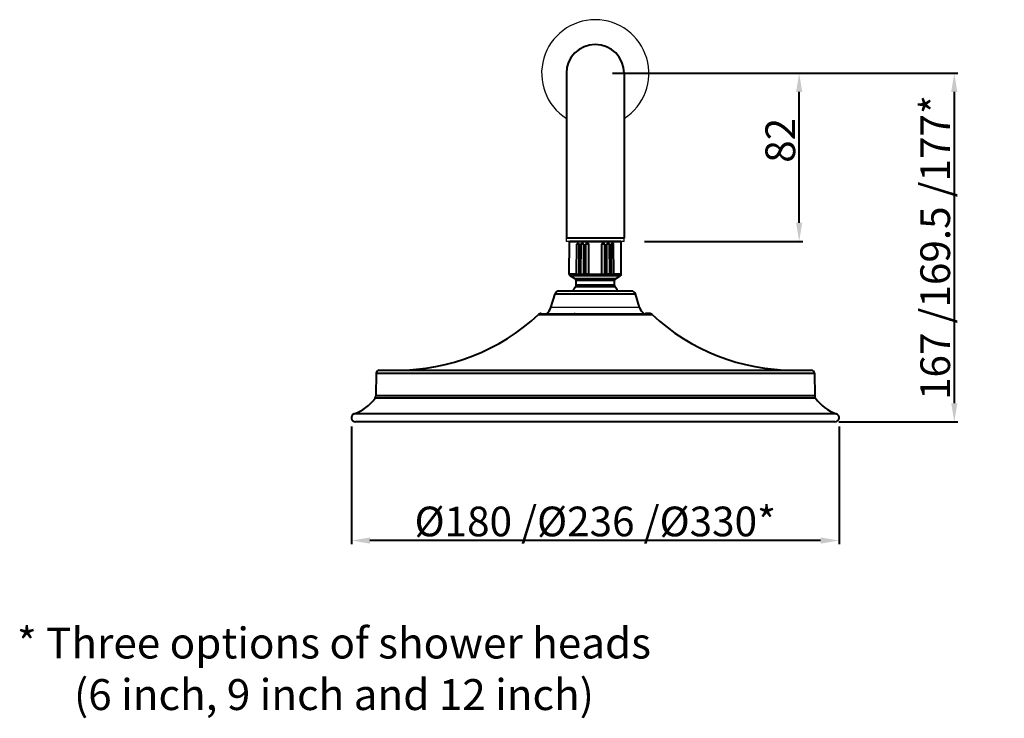
# Model space of a CAD drawing. Units: millimetres. Extents: x 22974 to 27115, y -11666 to -1760.
# Drawn here: x 24544 to 25022, y -10480 to -10142 of the extents above; entities that cross this region are included whole.
import ezdxf

# ---------------------------------------------------------------- set-up
doc = ezdxf.new("R2010")
doc.units = ezdxf.units.MM
doc.layers.get('0').update_dxf_attribs({"lineweight": 40})
doc.layers.add('02___PRT_ALL_AXES', color=7, linetype='Continuous')
doc.layers.add('尺寸线', color=7, linetype='Continuous', lineweight=20)
doc.styles.get("Standard").update_dxf_attribs({"font": 'arial.ttf'})
doc.dimstyles.new('副本 %%C2', dxfattribs={"dimscale": 1.8, "dimtxt": 8, "dimasz": 5, "dimexe": 1, "dimexo": 1, "dimgap": 1, "dimtad": 1, "dimdec": 1, "dimdsep": 46, "dimtxsty": 'Standard', "dimcen": 0, "dimclrt": 7, "dimazin": 2, "dimtfac": 1, "dimtdec": 1, "dimtofl": 0, "dimtmove": 0, "dimatfit": 3, "dimfxl": 0, "dimtolj": 1, "dimtzin": 0, "dimlwd": -1, "dimlwe": -1, "dimarcsym": 0})

# ---------------------------------------------------------------- blocks, each defined once
blk = doc.blocks.new('*D204')
at = {"color": 0}
for p, q in [((24918.8, -10167.6), (24923.87, -10167.6)), ((24922.07, -10240.1), (24922.07, -10176.6)), ((24847.09, -10249.1), (24923.87, -10249.1))]:
    blk.add_line(p, q, dxfattribs=at)
for points in [[(24920.57, -10176.6), (24923.57, -10176.6), (24922.07, -10167.6)], [(24920.57, -10240.1), (24923.57, -10240.1), (24922.07, -10249.1)]]:
    blk.add_solid(points, dxfattribs=at)
at = {"layer": 'Defpoints', "color": 0}
for p in [(24917, -10167.6), (24922.07, -10167.6), (24845.29, -10249.1)]:
    blk.add_point(p, dxfattribs=at)
at = {"color": 7, "insert": (24912.92, -10200.1), "char_height": 14.4, "attachment_point": 5, "rotation": 90}
blk.add_mtext('\\A1;82', dxfattribs=at)
blk = doc.blocks.new('*D205')
at = {"color": 0}
for p, q in [((24705.03, -10338.84), (24705.03, -10395.98)), ((24941.43, -10338.84), (24941.43, -10395.98)), ((24932.43, -10394.18), (24714.03, -10394.18))]:
    blk.add_line(p, q, dxfattribs=at)
for points in [[(24714.03, -10392.68), (24714.03, -10395.68), (24705.03, -10394.18)], [(24932.43, -10392.68), (24932.43, -10395.68), (24941.43, -10394.18)]]:
    blk.add_solid(points, dxfattribs=at)
at = {"layer": 'Defpoints', "color": 0}
for p in [(24705.03, -10337.04), (24941.43, -10337.04), (24705.03, -10394.18)]:
    blk.add_point(p, dxfattribs=at)
at = {"color": 7, "insert": (24823.23, -10384.93), "char_height": 14.4, "attachment_point": 5}
blk.add_mtext('\\A1;{\\fISOCPEUR|b0|i0|c0|p34;%%C}180 /{\\fISOCPEUR|b0|i0|c0|p34;%%C}236 /{\\fISOCPEUR|b0|i0|c0|p34;%%C}330*', dxfattribs=at)
blk = doc.blocks.new('A$C53402990')
at = {"color": 7, "linetype": 'Continuous'}
for p, q in [((105.57, 71.66), (105.71, 87.2)), ((130.69, 87.2), (105.71, 87.2)), ((130.39, 87.5), (106.01, 87.5)), ((109.18, 71.66), (109.3, 86.1)), ((110.4, 86.1), (109.3, 86.1)), ((109.88, 86.4), (109.79, 86.4)), ((110.35, 71.66), (110.4, 86.1)), ((111.21, 71.66), (111.32, 86.1)), ((112.6, 86.1), (111.32, 86.1)), ((111.93, 86.4), (111.97, 86.4)), ((112.58, 71.66), (112.6, 86.1)), ((113.55, 71.66), (113.64, 86.1)), ((115.04, 86.1), (113.64, 86.1)), ((114.31, 86.4), (114.36, 86.4)), ((115.06, 71.66), (115.04, 86.1)), ((121.34, 71.66), (121.36, 86.1)), ((122.76, 86.1), (121.36, 86.1)), ((122.04, 86.4), (122.08, 86.4)), ((122.85, 71.66), (122.76, 86.1)), ((123.82, 71.66), (123.8, 86.1)), ((125.08, 86.1), (123.8, 86.1)), ((124.43, 86.4), (124.47, 86.4)), ((125.19, 71.66), (125.08, 86.1)), ((126.04, 71.66), (126, 86.1)), ((127.1, 86.1), (126, 86.1)), ((126.55, 86.4), (126.58, 86.4)), ((127.22, 71.66), (127.1, 86.1)), ((130.83, 71.66), (130.69, 87.2)), ((109.18, 71.66), (105.57, 71.66)), ((109.18, 71.65), (110.35, 71.65)), ((110.35, 71.66), (111.21, 71.66)), ((111.21, 71.65), (112.58, 71.65)), ((112.58, 71.66), (113.55, 71.66)), ((115.06, 71.65), (113.55, 71.65)), ((115.06, 71.66), (121.34, 71.66)), ((121.34, 71.65), (122.85, 71.65)), ((122.85, 71.66), (123.82, 71.66)), ((125.19, 71.65), (123.82, 71.65)), ((125.19, 71.66), (126.04, 71.66)), ((126.04, 71.65), (127.22, 71.65)), ((130.83, 71.66), (127.22, 71.66)), ((108.46, 69.38), (106.07, 70.78)), ((130.33, 70.78), (106.07, 70.78)), ((127.94, 69.38), (108.46, 69.38)), ((108.95, 66.19), (108.95, 68.52)), ((127.45, 68.52), (108.95, 68.52)), ((109.69, 71.3), (109.9, 71.3)), ((111.79, 71.3), (112.04, 71.3)), ((114.18, 71.3), (114.45, 71.3)), ((121.95, 71.3), (122.22, 71.3)), ((124.6, 71.3), (124.36, 71.3)), ((126.5, 71.3), (126.71, 71.3)), ((127.45, 66.19), (127.45, 68.52)), ((127.94, 69.38), (130.33, 70.78)), ((135.73, 63.4), (100.67, 63.4)), ((127.69, 65.53), (108.71, 65.53)), ((127.45, 66.19), (108.95, 66.19)), ((96.7, 55.4), (98.76, 62)), ((98.76, 62), (137.64, 62)), ((139.7, 55.4), (137.64, 62)), ((90.63, 51.97), (145.77, 51.97)), ((144.41, 52.5), (142.51, 52.5)), ((13.47, 25), (222.93, 25)), ((11.97, 23.53), (11.78, 12.59)), ((11.97, 23.53), (224.43, 23.53)), ((224.43, 23.53), (224.62, 12.59)), ((224.97, 11.49), (11.43, 11.49)), ((224.62, 12.59), (11.78, 12.59)), ((235.04, 3.9), (1.36, 3.9)), ((234.4, 0), (2, 0))]:
    blk.add_line(p, q, dxfattribs=at)
for centre, radius, start, end in [((106.01, 87.2), 0.3, 90, 179.5), ((130.39, 87.2), 0.3, 0.5, 90), ((106.57, 71.65), 1, 179.5, 239.6209), ((129.83, 71.65), 1, 300.3791, 0.5), ((107.95, 68.52), 1, 0, 59.6209), ((128.45, 68.52), 1, 120.3791, 180), ((100.67, 61.4), 2, 90, 162.646), ((118.2, 57.4), 12.5, 139.3989, 151.265), ((107.95, 66.19), 1, 319.3989, 0), ((128.45, 66.19), 1, 180, 220.6011), ((118.2, 57.4), 12.5, 28.735, 40.6011), ((135.73, 61.4), 2, 17.354, 90), ((90.97, 57.19), 6, 308.5035, 342.646), ((145.43, 57.19), 6, 197.354, 231.4965), ((22, 125.82), 100.82, 270, 312.9009), ((91.99, 50.5), 2, 90, 132.9009), ((144.41, 50.5), 2, 47.0991, 90), ((214.4, 125.82), 100.82, 227.0991, 270), ((13.47, 23.5), 1.5, 90, 179), ((222.93, 23.5), 1.5, 1, 90), ((-5.03, 22.85), 20, 288.6363, 325.386), ((9.78, 12.62), 2, 325.386, 359), ((226.62, 12.62), 2, 181, 214.614), ((241.43, 22.85), 20, 214.614, 251.3637), ((2, 2), 2, 108.6363, 270), ((234.4, 2), 2, 270, 71.3637)]:
    blk.add_arc(centre, radius, start, end, dxfattribs=at)
for points, start_tangent, end_tangent in [([(109.3, 86.1), (109.37, 86.28), (109.43, 86.34), (109.49, 86.37), (109.64, 86.4), (109.79, 86.4)], (0.008679, 0.999962), (1, 0.000009)), ([(109.88, 86.4), (110.03, 86.4), (110.19, 86.37), (110.26, 86.34), (110.33, 86.28), (110.38, 86.2), (110.4, 86.1)], (1, 0.000007), (-0.002703, -0.999996)), ([(111.93, 86.4), (111.75, 86.4), (111.57, 86.37), (111.48, 86.34), (111.4, 86.29), (111.34, 86.21), (111.32, 86.1)], (-0.999999, 0.001029), (-0.007734, -0.99997)), ([(112.6, 86.1), (112.57, 86.21), (112.51, 86.29), (112.43, 86.34), (112.34, 86.37), (112.15, 86.4), (111.97, 86.4)], (0.000771, 1), (-0.999999, -0.001048)), ([(114.31, 86.4), (114.11, 86.4), (113.91, 86.37), (113.82, 86.34), (113.73, 86.29), (113.67, 86.21), (113.64, 86.1)], (-1, 0.000937), (-0.006451, -0.999979)), ([(115.04, 86.1), (115.02, 86.21), (114.95, 86.29), (114.86, 86.34), (114.76, 86.37), (114.56, 86.4), (114.36, 86.4)], (-0.001195, 0.999999), (-1, -0.000954)), ([(122.04, 86.4), (121.84, 86.4), (121.63, 86.37), (121.54, 86.34), (121.45, 86.29), (121.38, 86.21), (121.36, 86.1)], (-1, 0.000936), (-0.001195, -0.999999)), ([(122.76, 86.1), (122.73, 86.21), (122.67, 86.29), (122.58, 86.34), (122.49, 86.37), (122.29, 86.4), (122.08, 86.4)], (-0.006451, 0.999979), (-1, -0.000956)), ([(124.43, 86.4), (124.24, 86.4), (124.06, 86.37), (123.97, 86.34), (123.89, 86.29), (123.83, 86.21), (123.8, 86.1)], (-0.999999, 0.001027), (0.000771, -1)), ([(125.08, 86.1), (125.05, 86.21), (125, 86.29), (124.92, 86.34), (124.83, 86.37), (124.65, 86.4), (124.47, 86.4)], (-0.007734, 0.99997), (-0.999999, -0.00105)), ([(126.55, 86.4), (126.39, 86.4), (126.23, 86.37), (126.15, 86.34), (126.08, 86.29), (126.02, 86.21), (126, 86.1)], (-0.999999, 0.001196), (0.002704, -0.999996)), ([(127.1, 86.1), (127.08, 86.21), (127.03, 86.29), (126.96, 86.34), (126.89, 86.37), (126.74, 86.4), (126.58, 86.4)], (-0.008678, 0.999962), (-0.999999, -0.001224)), ([(109.69, 71.3), (109.53, 71.31), (109.38, 71.34), (109.24, 71.46), (109.18, 71.65)], (-1, 0), (0.008517, 0.999964)), ([(110.35, 71.65), (110.34, 71.55), (110.31, 71.46), (110.26, 71.39), (110.2, 71.34), (110.13, 71.32), (110.05, 71.31), (109.9, 71.3)], (-0.002864, -0.999996), (-1, 0)), ([(111.79, 71.3), (111.62, 71.31), (111.44, 71.34), (111.35, 71.39), (111.28, 71.46), (111.23, 71.55), (111.21, 71.65)], (-1, 0), (0.007546, 0.999972)), ([(112.58, 71.65), (112.53, 71.46), (112.47, 71.39), (112.39, 71.34), (112.31, 71.32), (112.22, 71.31), (112.04, 71.3)], (-0.000959, -1), (-1, 0)), ([(114.18, 71.3), (113.99, 71.31), (113.79, 71.34), (113.7, 71.39), (113.62, 71.46), (113.57, 71.55), (113.55, 71.65)], (-1, 0), (0.006245, 0.99998)), ([(115.06, 71.65), (115.04, 71.55), (115, 71.46), (114.93, 71.39), (114.84, 71.34), (114.75, 71.32), (114.65, 71.31), (114.45, 71.3)], (0.000989, -1), (-1, 0)), ([(121.95, 71.3), (121.75, 71.31), (121.65, 71.32), (121.56, 71.34), (121.47, 71.39), (121.4, 71.46), (121.36, 71.55), (121.34, 71.65)], (-1, 0), (0.000989, 1)), ([(122.85, 71.65), (122.83, 71.55), (122.78, 71.46), (122.7, 71.39), (122.61, 71.34), (122.41, 71.31), (122.22, 71.3)], (0.006245, -0.99998), (-1, 0)), ([(124.36, 71.3), (124.18, 71.31), (124.09, 71.32), (124, 71.34), (123.93, 71.39), (123.87, 71.46), (123.82, 71.65)], (-1, 0), (-0.000959, 1)), ([(125.19, 71.65), (125.17, 71.55), (125.12, 71.46), (125.05, 71.39), (124.96, 71.34), (124.78, 71.31), (124.6, 71.3)], (0.007546, -0.999972), (-1, 0)), ([(126.5, 71.3), (126.35, 71.31), (126.27, 71.32), (126.2, 71.34), (126.14, 71.39), (126.09, 71.46), (126.05, 71.55), (126.04, 71.65)], (-1, 0), (-0.002864, 0.999996)), ([(127.22, 71.65), (127.16, 71.46), (127.02, 71.34), (126.87, 71.31), (126.71, 71.3)], (0.008517, -0.999964), (-1, 0))]:
    blk.add_spline(points, degree=3, dxfattribs=dict(at, start_tangent=start_tangent, end_tangent=end_tangent))
at = {"layer": '02___PRT_ALL_AXES', "color": 7, "linetype": 'Continuous'}
for p, q in [((98.76, 62), (96.7, 55.4)), ((137.64, 62), (139.7, 55.4)), ((139.7, 55.4), (96.7, 55.4)), ((91.99, 52.5), (107.94, 52.5)), ((108.4, 52.5), (107.94, 52.5)), ((108.4, 52.5), (142.32, 52.5)), ((142.45, 52.5), (142.32, 52.5)), ((142.51, 52.5), (142.45, 52.5)), ((142.51, 52.5), (144.41, 52.5))]:
    blk.add_line(p, q, dxfattribs=at)
for centre, start, end in [((90.97, 57.19), 308.5246, 342.646), ((145.43, 57.19), 197.354, 231.4754)]:
    blk.add_arc(centre, 6, start, end, dxfattribs=at)
blk = doc.blocks.new('*D206')
at = {"color": 0}
for p, q in [((24831.66, -10167.6), (24999.07, -10167.6)), ((24997.27, -10176.6), (24997.27, -10327.6)), ((24941.23, -10336.6), (24999.07, -10336.6))]:
    blk.add_line(p, q, dxfattribs=at)
for points in [[(24995.77, -10176.6), (24998.77, -10176.6), (24997.27, -10167.6)], [(24995.77, -10327.6), (24998.77, -10327.6), (24997.27, -10336.6)]]:
    blk.add_solid(points, dxfattribs=at)
at = {"layer": 'Defpoints', "color": 0}
for p in [(24829.86, -10167.6), (24939.43, -10336.6), (24997.27, -10336.6)]:
    blk.add_point(p, dxfattribs=at)
at = {"color": 7, "insert": (24988.02, -10252.1), "char_height": 14.4, "attachment_point": 5, "rotation": 90}
blk.add_mtext('\\A1;167 /169.5 /177*', dxfattribs=at)

msp = doc.modelspace()

# ---------------------------------------------------------------- linework, layer by layer
at = {"color": 7, "linetype": 'Continuous'}
for p, q in [((24809.23, -10167.6), (24809.23, -10247.6)), ((24837.23, -10167.6), (24837.23, -10247.6)), ((24837.23, -10247.6), (24809.23, -10247.6))]:
    msp.add_line(p, q, dxfattribs=at)
msp.add_arc((24823.23, -10167.6), 14, 0, 180, dxfattribs=at)
at = {"layer": '02___PRT_ALL_AXES', "color": 7, "linetype": 'Continuous'}
for p, q in [((24837.23, -10247.6), (24809.23, -10247.6)), ((24809.23, -10249.1), (24809.23, -10247.6)), ((24837.23, -10249.1), (24837.23, -10247.6)), ((24837.23, -10249.1), (24809.23, -10249.1))]:
    msp.add_line(p, q, dxfattribs=at)
msp.add_arc((24823.23, -10167.6), 26, 302.5989, 237.4011, dxfattribs=at)

# ---------------------------------------------------------------- block references
msp.add_blockref('A$C53402990', (24705.03, -10336.6))

# ---------------------------------------------------------------- texts
at = {"layer": '尺寸线', "color": 0, "insert": (24696.56, -10458.32), "char_height": 15, "attachment_point": 5}
msp.add_mtext('* Three options of shower heads \\P   (6 inch, 9 inch and 12 inch)', dxfattribs=at)

# ---------------------------------------------------------------- dimensions: what is measured, and where the dimension line sits
for base, p1, p2, text, picture, middle in [((24997.27, -10336.6), (24829.86, -10167.6), (24939.43, -10336.6), '167 /169.5 /177*', '*D206', (24997.27, -10252.1)), ((24922.07, -10167.6), (24845.29, -10249.1), (24917, -10167.6), '82', '*D204', (24922.07, -10200.1))]:
    dim = msp.add_linear_dim(base=base, p1=p1, p2=p2, angle=90, text=text, dimstyle='副本 %%C2')
    dim.commit()
    dim.dimension.update_dxf_attribs({"geometry": picture, "text_midpoint": middle, "dimtype": 160})
dim = msp.add_linear_dim(base=(24705.03, -10394.18), p1=(24941.43, -10337.04), p2=(24705.03, -10337.04), text='{\\fISOCPEUR|b0|i0|c0|p34;%%C}180 /{\\fISOCPEUR|b0|i0|c0|p34;%%C}236 /{\\fISOCPEUR|b0|i0|c0|p34;%%C}330*', dimstyle='副本 %%C2')
dim.commit()
dim.dimension.update_dxf_attribs({"geometry": '*D205', "text_midpoint": (24823.23, -10394.18), "dimtype": 160})

doc.saveas('drawing.dxf')
